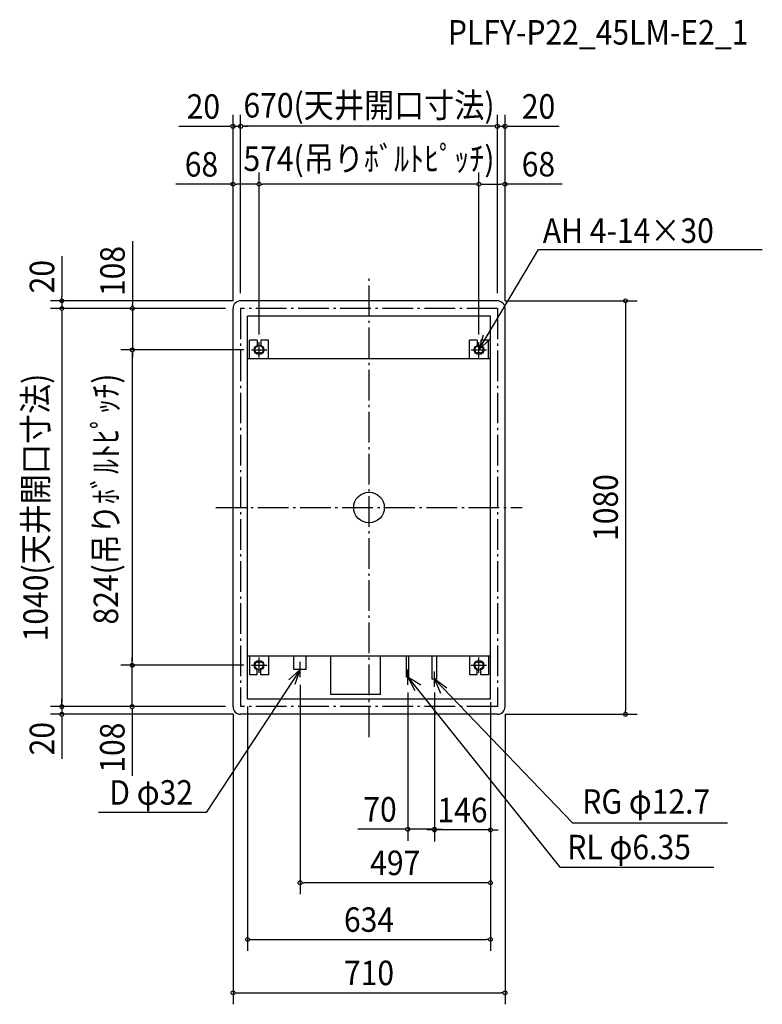
# Model space of a CAD drawing. Extents: x -912 to 1027, y -1297 to 1274.
import ezdxf
from ezdxf.enums import TextEntityAlignment as Align

# ---------------------------------------------------------------- set-up
doc = ezdxf.new("R2010")
doc.units = 0
doc.header["$LTSCALE"] = 20
doc.header["$PDMODE"] = 3
doc.header["$PDSIZE"] = -2
doc.linetypes.add('DASHDOT', pattern=[5.5, 4, -0.6, 0.3, -0.6])
for name, color, linetype in [('ARRANGE', 1, 'CONTINUOUS'), ('BASIS', 6, 'DASHDOT'), ('DETAIL', 5, 'CONTINUOUS'), ('ETC', 61, 'CONTINUOUS'), ('FIX', 11, 'CONTINUOUS'), ('NOTE', 4, 'CONTINUOUS'), ('OUTLINE', 3, 'CONTINUOUS'), ('SERVICESPACE', 2, 'DASHDOT'), ('SIZE', 30, 'CONTINUOUS')]:
    doc.layers.add(name, color=color, linetype=linetype)
doc.styles.get("Standard").update_dxf_attribs({"font": 'SIMPLEX', "width": 0.9, "bigfont": 'BIGFONT'})

msp = doc.modelspace()

# ---------------------------------------------------------------- linework, layer by layer
at = {"layer": 'ARRANGE', "color": 1, "linetype": 'CONTINUOUS'}
msp.add_circle((0, 0), 40, dxfattribs=at)
msp.add_point((0, 0), dxfattribs=at)
at = {"layer": 'BASIS', "color": 6, "linetype": 'DASHDOT'}
for p, q in [((0, -600), (0, 600)), ((-400, 0), (400, 0))]:
    msp.add_line(p, q, dxfattribs=at)
at = {"layer": 'DETAIL', "color": 5, "linetype": 'CONTINUOUS'}
for p, q in [((335, 540), (-335, 540)), ((-355, -520), (-355, 520)), ((355, -520), (355, 520)), ((-317, -500), (-317, 500)), ((317, 500), (-317, 500)), ((317, -500), (317, 500)), ((-292, 437), (-312, 437)), ((-312, 388), (-312, 437)), ((-292, 437), (-292, 419.9)), ((-262, 437), (-282, 437)), ((-282, 437), (-282, 419.9)), ((-262, 388), (-262, 437)), ((282, 437), (262, 437)), ((262, 388), (262, 437)), ((282, 437), (282, 419.9)), ((292, 437), (292, 419.9)), ((312, 437), (292, 437)), ((312, 388), (312, 437)), ((317, 388), (-317, 388)), ((-282.9, 404), (-291, 404)), ((291.1, 404), (283, 404)), ((317, -388), (-317, -388)), ((-312, -388), (-312, -437)), ((-291.1, -404), (-283, -404)), ((-262, -388), (-262, -437)), ((-196, -423), (-196, -388)), ((-164, -423), (-164, -388)), ((-100, -488), (-100, -388)), ((30, -488), (30, -388)), ((97.8, -443), (97.8, -388)), ((104.2, -443), (104.2, -388)), ((164.7, -448), (164.7, -388)), ((177.3, -448), (177.3, -388)), ((262, -388), (262, -437)), ((282.9, -404), (291, -404)), ((312, -388), (312, -437)), ((-292, -437), (-312, -437)), ((-292, -437), (-292, -419.9)), ((-282, -437), (-282, -419.9)), ((-262, -437), (-282, -437)), ((-164, -423), (-196, -423)), ((282, -437), (262, -437)), ((282, -437), (282, -419.9)), ((292, -437), (292, -419.9)), ((312, -437), (292, -437)), ((104.2, -443), (97.8, -443)), ((177.3, -448), (164.7, -448)), ((174.2, -448), (167.8, -448)), ((30, -488), (-100, -488)), ((317, -500), (-317, -500)), ((335, -540), (-335, -540))]:
    msp.add_line(p, q, dxfattribs=at)
for centre, radius, start, end in [((-335, 520), 20, 90, 180), ((335, 520), 20, 0, 90), ((-291, 412), 8, 97.1808, 270.4909), ((-283, 412), 8, 270.5892, 82.8192), ((283, 412), 8, 97.3159, 270.3557), ((291, 412), 8, 270.5892, 82.8192), ((-291, -412), 8, 90.5892, 262.8192), ((-283, -412), 8, 277.1808, 90.4909), ((283, -412), 8, 90.5892, 262.8192), ((291, -412), 8, 277.1808, 90.4909), ((-335, -520), 20, 180, 270), ((335, -520), 20, 270, 0)]:
    msp.add_arc(centre, radius, start, end, dxfattribs=at)
at = {"layer": 'FIX', "color": 11, "linetype": 'CONTINUOUS'}
for centre in [(-287, 412), (287, 412), (-287, -412), (287, -412)]:
    msp.add_circle(centre, 12.5, dxfattribs=at)
at = {"layer": 'NOTE', "color": 4, "linetype": 'CONTINUOUS'}
for p, q in [((287, 412), (442.2, 674)), ((442.2, 674), (1026.6, 674)), ((-307, 412), (-267, 412)), ((-287, 392), (-287, 432)), ((267, 412), (307, 412)), ((287, 392), (287, 432)), ((-287, -432), (-287, -392)), ((-180, -443), (-180, -403)), ((287, -432), (287, -392)), ((-180, -423), (-425.4, -796.4)), ((-307, -412), (-267, -412)), ((-164, -423), (-196, -423)), ((101, -463), (101, -423)), ((171, -468), (171, -428)), ((267, -412), (307, -412)), ((104.2, -443), (97.8, -443)), ((101, -443), (497.7, -939.1)), ((177.3, -448), (164.7, -448)), ((171, -448), (530.9, -823.5)), ((-425.4, -796.4), (-706.1, -796.4)), ((530.9, -823.5), (935.8, -823.5)), ((497.7, -939.1), (899.7, -939.1))]:
    msp.add_line(p, q, dxfattribs=at)
for points in [[(297.9, 450.5), (287, 412), (315.7, 439.9)], [(-192.3, -461), (-180, -423), (-209.7, -449.8)], [(135, -464), (101, -443), (120, -478.2)], [(203.2, -471.7), (171, -448), (187, -484.7)]]:
    msp.add_lwpolyline(points, dxfattribs=at)
at = {"layer": 'OUTLINE', "color": 3, "linetype": 'CONTINUOUS'}
for p, q in [((335, 540), (-335, 540)), ((-355, -520), (-355, 520)), ((355, -520), (355, 520)), ((335, -540), (-335, -540))]:
    msp.add_line(p, q, dxfattribs=at)
for centre, start, end in [((-335, 520), 90, 180), ((335, 520), 0, 90), ((-335, -520), 180, 270), ((335, -520), 270, 0)]:
    msp.add_arc(centre, 20, start, end, dxfattribs=at)
at = {"layer": 'SERVICESPACE', "color": 2, "linetype": 'DASHDOT'}
for p, q in [((-335, 520), (-335, -520)), ((335, 520), (-335, 520)), ((335, 520), (335, -520)), ((335, -520), (-335, -520))]:
    msp.add_line(p, q, dxfattribs=at)
at = {"layer": 'SIZE', "color": 30, "linetype": 'CONTINUOUS'}
for p, q in [((-355, 540), (-355, 1025.6)), ((-335, 560), (-335, 1025.6)), ((-335, 560), (-335, 1025.6)), ((335, 560), (335, 1025.6)), ((335, 560), (335, 1025.6)), ((355, 540), (355, 1025.6)), ((-496.3, 995.6), (-365, 995.6)), ((-360, 995.6), (-365, 995.6)), ((-355, 995.6), (-335, 995.6)), ((-330, 995.6), (-325, 995.6)), ((-330, 995.6), (-325, 995.6)), ((-325, 995.6), (-315, 995.6)), ((325, 995.6), (-325, 995.6)), ((325, 995.6), (315, 995.6)), ((330, 995.6), (325, 995.6)), ((330, 995.6), (325, 995.6)), ((335, 995.6), (355, 995.6)), ((360, 995.6), (365, 995.6)), ((365, 995.6), (496.3, 995.6)), ((-355, 540), (-355, 874.4)), ((-287, 452), (-287, 874.7)), ((-287, 452), (-287, 874.4)), ((287, 452), (287, 874.7)), ((287, 452), (287, 874.7)), ((355, 540), (355, 874.7)), ((-355, 844.4), (-503.9, 844.4)), ((-350, 844.4), (-345, 844.4)), ((-297, 844.4), (-345, 844.4)), ((-292, 844.4), (-297, 844.4)), ((-282, 844.7), (-277, 844.7)), ((277, 844.7), (-277, 844.7)), ((282, 844.7), (277, 844.7)), ((292, 844.7), (297, 844.7)), ((297, 844.7), (345, 844.7)), ((350, 844.7), (345, 844.7)), ((503.9, 844.7), (355, 844.7)), ((-617.6, 695.4), (-617.6, 524.5)), ((-801.6, 656.6), (-801.6, 550)), ((-355, 540), (-831.6, 540)), ((-801.6, 545), (-801.6, 550)), ((-801.6, 540), (-801.6, 520)), ((355, 540), (699.6, 540)), ((-375, 520), (-831.6, 520)), ((-375, 520), (-831.6, 520)), ((-801.6, 515), (-801.6, 510)), ((-801.6, 515), (-801.6, 510)), ((-375, 520), (-647.6, 520)), ((-617.6, 525), (-617.6, 530)), ((-617.6, 520), (-617.6, 412)), ((669.6, 535), (669.6, 530)), ((669.6, 530), (669.6, -530)), ((-801.6, 510), (-801.6, -510)), ((-801.6, 510), (-801.6, 500)), ((-327, 412), (-648, 412)), ((-327, 412), (-647.6, 412)), ((-618, 407), (-618, 402)), ((-618, 402), (-618, -402)), ((-617.6, 407), (-617.6, 402)), ((-617.6, 402), (-617.6, 392)), ((-618.1, -402), (-618.1, -392)), ((-618.1, -407), (-618.1, -402)), ((-618, -407), (-618, -402)), ((-327, -412), (-648.1, -412)), ((-327, -412), (-648, -412)), ((-618.1, -520), (-618.1, -412)), ((-180, -463), (-180, -1009.9)), ((101, -483), (101, -870.2)), ((171, -483), (171, -872)), ((171, -488), (171, -870.2)), ((-801.6, -510), (-801.6, -500)), ((-801.6, -515), (-801.6, -510)), ((-801.6, -515), (-801.6, -510)), ((317, -508), (317, -1009.9)), ((-375, -520), (-831.6, -520)), ((-375, -520), (-831.6, -520)), ((-801.6, -520), (-801.6, -540)), ((-375, -520), (-648.1, -520)), ((-618.1, -525), (-618.1, -530)), ((-618.1, -530), (-618.1, -700.9)), ((-317, -520), (-317, -1158.1)), ((317, -520), (317, -872)), ((317, -520), (317, -1158.1)), ((669.6, -535), (669.6, -530)), ((-355, -540), (-831.6, -540)), ((-801.6, -545), (-801.6, -550)), ((-801.6, -550), (-801.6, -656.6)), ((-355, -540), (-355, -1297.3)), ((355, -540), (355, -1297.3)), ((355, -540), (699.6, -540)), ((91, -840.2), (-29.3, -840.2)), ((96, -840.2), (91, -840.2)), ((171, -840.2), (101, -840.2)), ((161, -842), (151, -842)), ((166, -842), (161, -842)), ((317, -842), (171, -842)), ((176, -840.2), (181, -840.2)), ((181, -840.2), (191, -840.2)), ((322, -842), (327, -842)), ((327, -842), (337, -842)), ((-175, -979.9), (-170, -979.9)), ((307, -979.9), (-170, -979.9)), ((312, -979.9), (307, -979.9)), ((-312, -1128.1), (-307, -1128.1)), ((-307, -1128.1), (307, -1128.1)), ((312, -1128.1), (307, -1128.1)), ((-350, -1267.3), (-345, -1267.3)), ((-345, -1267.3), (345, -1267.3)), ((350, -1267.3), (345, -1267.3))]:
    msp.add_line(p, q, dxfattribs=at)
for centre in [(-355, 995.6), (-335, 995.6), (-335, 995.6), (335, 995.6), (335, 995.6), (355, 995.6), (-355, 844.4), (-287, 844.7), (-287, 844.4), (287, 844.7), (287, 844.7), (355, 844.7), (-801.6, 540), (669.6, 540), (-801.6, 520), (-801.6, 520), (-617.6, 520), (-618, 412), (-617.6, 412), (-618.1, -412), (-618, -412), (-801.6, -520), (-801.6, -520), (-801.6, -540), (-618.1, -520), (669.6, -540), (101, -840.2), (171, -840.2), (171, -842), (317, -842), (-180, -979.9), (317, -979.9), (-317, -1128.1), (317, -1128.1), (-355, -1267.3), (355, -1267.3)]:
    msp.add_circle(centre, 5, dxfattribs=at)

# ---------------------------------------------------------------- texts
at = {"layer": 'ETC', "color": 61, "linetype": 'CONTINUOUS', "width": 0.9}
msp.add_text('PLFY-P22_45LM-E2_1', height=64, dxfattribs=at).set_placement((206, 1209))
at = {"layer": 'NOTE', "color": 4, "linetype": 'CONTINUOUS', "width": 0.9}
for s, p in [('AH 4-14×30', (453.6, 691.3)), ('D φ32', (-677.9, -776)), ('RG φ12.7', (556.6, -799.7)), ('RL φ6.35', (517.6, -918.7))]:
    msp.add_text(s, height=64, dxfattribs=at).set_placement(p)
at = {"layer": 'SIZE', "color": 30, "linetype": 'CONTINUOUS', "width": 0.9}
for s, p in [('20', (-432.3, 1015.4)), ('670(天井開口寸法)', (0, 1018.6)), ('20', (442.5, 1015.6)), ('574(吊りﾎﾞﾙﾄﾋﾟｯﾁ)', (0, 879.1)), ('68', (-437.3, 864.4)), ('68', (442.2, 864.7)), ('70', (28.7, -820.2)), ('146', (244, -822)), ('497', (68.5, -959.9)), ('634', (0, -1108.1)), ('710', (0, -1247.3))]:
    msp.add_text(s, height=64, dxfattribs=at).set_placement(p, align=Align.CENTER)
for s, p in [('108', (-637.6, 617.7)), ('20', (-821.6, 603)), ('1040(天井開口寸法)', (-838.4, 0)), ('824(吊りﾎﾞﾙﾄﾋﾟｯﾁ)', (-654.8, 22.2)), ('1080', (649.6, 0)), ('20', (-821.6, -603.6)), ('108', (-638.1, -627.1))]:
    msp.add_text(s, height=64, rotation=90, dxfattribs=at).set_placement(p, align=Align.CENTER)

doc.saveas('drawing.dxf')
